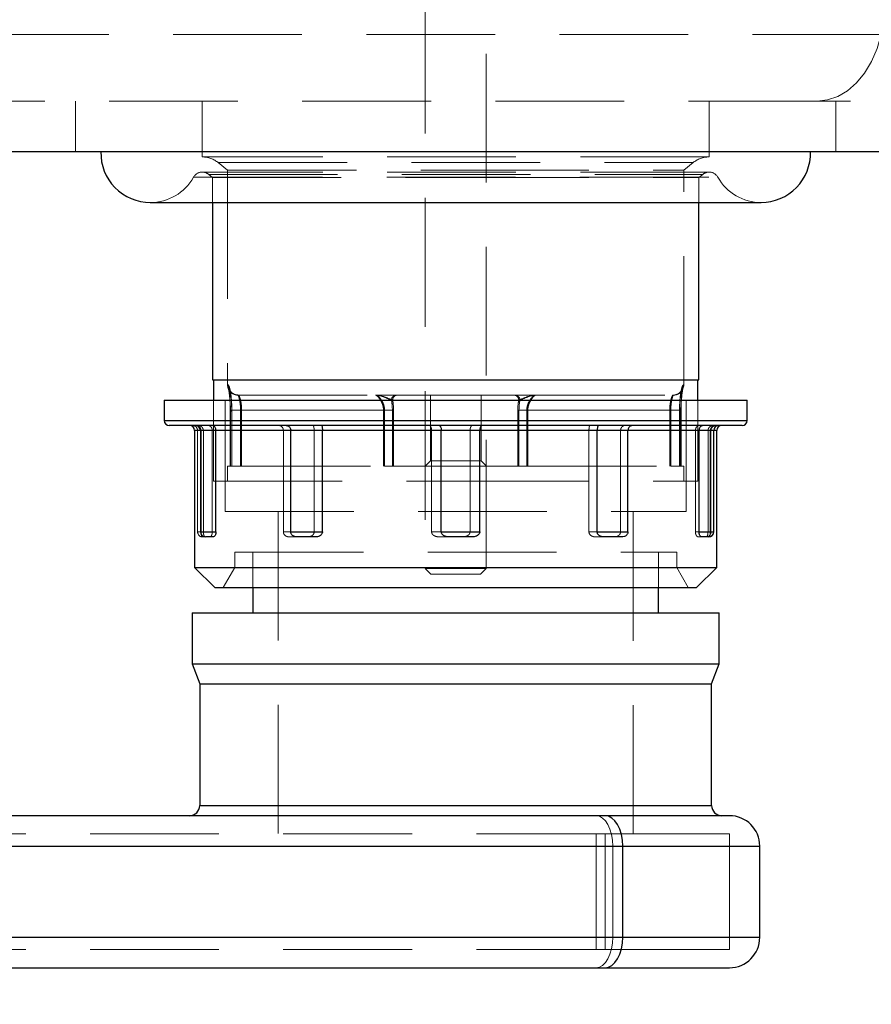
# Model space of a CAD drawing. Units: millimetres. Extents: x 61 to 4158, y 54 to 2919.
# Drawn here: x 1570 to 1654, y 1964 to 2062 of the extents above; entities that cross this region are included whole.
import ezdxf

# ---------------------------------------------------------------- set-up
doc = ezdxf.new("R2010")
doc.units = ezdxf.units.MM
doc.header["$LTSCALE"] = 10
doc.linetypes.add('HIDDEN', pattern=[1.905, 1.27, -0.635])
doc.styles.add('SLDTEXTSTYLE0', font='TXT', dxfattribs={"width": 0.605})
doc.dimstyles.new('SLDDIMSTYLE2', dxfattribs={"dimtxt": 35, "dimasz": 30, "dimexe": 0, "dimexo": 0.0625, "dimgap": 8.75, "dimtad": 1, "dimrnd": 1e-09, "dimzin": 12, "dimdsep": 46, "dimtxsty": 'SLDTEXTSTYLE0', "dimsah": 1, "dimcen": 0.09, "dimadec": 0, "dimazin": 3, "dimtfac": 1, "dimtofl": 0, "dimtmove": 0, "dimatfit": 3, "dimfxl": 0, "dimfrac": 2, "dimtolj": 1, "dimtzin": 12, "dimarcsym": 0})

# ---------------------------------------------------------------- blocks, each defined once
blk = doc.blocks.new('_D_8')
at = {"color": 7, "linetype": 'Continuous', "lineweight": 18}
for p, q in [((637.543, 2038.508), (637.543, 1798.008)), ((1787.543, 2038.508), (1787.543, 1798.008)), ((1787.543, 1808.008), (637.543, 1808.008))]:
    blk.add_line(p, q, dxfattribs=at)
for points in [[(637.543, 1808.008), (667.543, 1803.508), (667.543, 1812.508)], [(1787.543, 1808.008), (1757.543, 1812.508), (1757.543, 1803.508)]]:
    blk.add_solid(points, dxfattribs=at)
at = {"color": 7, "linetype": 'Continuous', "lineweight": 18, "insert": (1168.696, 1853.125), "char_height": 35, "attachment_point": 1, "style": 'SLDTEXTSTYLE0'}
blk.add_mtext('1150', dxfattribs=at)

msp = doc.modelspace()

# ---------------------------------------------------------------- linework, layer by layer
at = {"color": 7, "linetype": 'HIDDEN', "lineweight": 18}
for p, q in [((1609.543, 2063.005), (1609.543, 2007.383)), ((1615.543, 2007.383), (1615.543, 2063.005)), ((1654.532, 2060.088), (1550.193, 2060.088)), ((1648.209, 2053.508), (1559.545, 2053.508)), ((1575.043, 2053.508), (1575.043, 2048.508)), ((1587.543, 2053.508), (1587.543, 2048.008)), ((1637.543, 2048.008), (1637.543, 2053.508)), ((1650.043, 2048.508), (1650.043, 2053.508)), ((1637.543, 2048.008), (1587.543, 2048.008)), ((1589.128, 2047.441), (1590.043, 2046.691)), ((1589.13, 2047.441), (1635.929, 2047.441)), ((1635.043, 2046.691), (1635.958, 2047.441)), ((1586.701, 2045.998), (1638.414, 2045.998)), ((1637.543, 2046.508), (1587.543, 2046.508)), ((1588.177, 2046.281), (1588.543, 2045.981)), ((1588.181, 2046.281), (1636.905, 2046.281)), ((1588.543, 2045.981), (1612.99, 2045.981)), ((1588.543, 2045.981), (1588.543, 2043.508)), ((1590.043, 2046.691), (1612.962, 2046.691)), ((1590.043, 2046.691), (1590.043, 2025.508)), ((1612.962, 2046.691), (1635.043, 2046.691)), ((1612.99, 2045.981), (1636.543, 2045.981)), ((1635.043, 2025.508), (1635.043, 2046.691)), ((1636.543, 2045.981), (1636.909, 2046.281)), ((1636.543, 2043.508), (1636.543, 2045.981)), ((1590.109, 2025.508), (1590.043, 2025.508)), ((1634.977, 2025.508), (1635.043, 2025.508)), ((1588.643, 2024.008), (1588.643, 2016.008)), ((1589.793, 2024.008), (1589.793, 2013.008)), ((1590.96, 2024.512), (1591.043, 2024.508)), ((1591.043, 2024.508), (1591.106, 2024.508)), ((1591.106, 2024.508), (1604.666, 2024.508)), ((1606.769, 2024.508), (1618.424, 2024.508)), ((1610.043, 2024.508), (1610.043, 2018.033)), ((1615.043, 2018.033), (1615.043, 2024.508)), ((1620.467, 2024.508), (1634.026, 2024.508)), ((1634.026, 2024.508), (1634.043, 2024.508)), ((1635.293, 2013.008), (1635.293, 2024.008)), ((1636.443, 2016.008), (1636.443, 2024.008)), ((1590.319, 2023.008), (1590.306, 2023.008)), ((1590.306, 2023.008), (1590.306, 2017.508)), ((1590.306, 2023.008), (1590.446, 2023.008)), ((1590.319, 2023.008), (1590.319, 2017.508)), ((1590.465, 2023.008), (1590.446, 2023.008)), ((1590.446, 2023.008), (1590.446, 2017.508)), ((1590.465, 2017.508), (1590.465, 2023.008)), ((1590.465, 2023.008), (1591.428, 2023.008)), ((1590.465, 2023.008), (1591.325, 2023.008)), ((1591.325, 2023.008), (1605.426, 2023.008)), ((1591.325, 2017.508), (1591.325, 2023.008)), ((1591.428, 2023.008), (1591.428, 2017.508)), ((1605.529, 2023.008), (1591.428, 2023.008)), ((1605.426, 2023.008), (1605.426, 2017.508)), ((1606.3, 2023.008), (1605.426, 2023.008)), ((1605.529, 2023.008), (1606.422, 2023.008)), ((1605.529, 2017.508), (1605.529, 2023.008)), ((1606.3, 2017.508), (1606.3, 2023.008)), ((1606.422, 2023.008), (1606.422, 2017.508)), ((1618.664, 2023.008), (1618.664, 2017.508)), ((1619.557, 2023.008), (1618.664, 2023.008)), ((1618.786, 2017.508), (1618.786, 2023.008)), ((1618.786, 2023.008), (1619.66, 2023.008)), ((1619.557, 2023.008), (1633.659, 2023.008)), ((1619.557, 2017.508), (1619.557, 2023.008)), ((1619.66, 2023.008), (1619.66, 2017.508)), ((1633.761, 2023.008), (1619.66, 2023.008)), ((1633.659, 2023.008), (1634.64, 2023.008)), ((1633.659, 2023.008), (1633.659, 2017.508)), ((1633.761, 2017.508), (1633.761, 2023.008)), ((1633.761, 2023.008), (1634.767, 2023.008)), ((1634.621, 2017.508), (1634.621, 2023.008)), ((1634.64, 2017.508), (1634.64, 2023.008)), ((1634.767, 2023.008), (1634.767, 2017.508)), ((1634.78, 2023.008), (1634.767, 2023.008)), ((1634.78, 2017.508), (1634.78, 2023.008)), ((1612.007, 2022.008), (1583.793, 2022.008)), ((1641.293, 2022.008), (1612.007, 2022.008)), ((1586.793, 2021.008), (1587.423, 2021.008)), ((1587.085, 2021.008), (1587.085, 2011.008)), ((1588.53, 2021.008), (1587.096, 2021.008)), ((1587.652, 2021.008), (1587.359, 2021.008)), ((1587.359, 2021.008), (1587.652, 2021.008)), ((1587.423, 2011.008), (1587.423, 2021.008)), ((1587.652, 2011.008), (1587.652, 2021.008)), ((1588.53, 2021.008), (1595.548, 2021.008)), ((1588.53, 2011.008), (1588.53, 2021.008)), ((1595.548, 2011.008), (1595.548, 2021.008)), ((1595.548, 2021.008), (1598.581, 2021.008)), ((1598.581, 2021.008), (1610.165, 2021.008)), ((1598.581, 2011.008), (1598.581, 2021.008)), ((1610.165, 2011.008), (1610.165, 2021.008)), ((1610.165, 2021.008), (1613.964, 2021.008)), ((1613.964, 2021.008), (1625.69, 2021.008)), ((1613.964, 2011.008), (1613.964, 2021.008)), ((1625.69, 2011.008), (1625.69, 2021.008)), ((1625.69, 2021.008), (1628.805, 2021.008)), ((1628.805, 2021.008), (1636.193, 2021.008)), ((1628.805, 2011.008), (1628.805, 2021.008)), ((1636.193, 2011.008), (1636.193, 2021.008)), ((1636.193, 2021.008), (1637.72, 2021.008)), ((1637.435, 2011.008), (1637.435, 2021.008)), ((1637.435, 2021.008), (1638.293, 2021.008)), ((1637.663, 2011.008), (1637.663, 2021.008)), ((1638.002, 2021.008), (1637.663, 2021.008)), ((1637.663, 2021.008), (1638.002, 2021.008)), ((1637.727, 2011.008), (1637.727, 2021.008)), ((1610.043, 2018.033), (1609.518, 2017.508)), ((1615.043, 2018.033), (1610.043, 2018.033)), ((1615.568, 2017.508), (1615.043, 2018.033)), ((1590.465, 2017.508), (1590.043, 2017.508)), ((1590.043, 2017.508), (1590.043, 2016.008)), ((1591.428, 2017.508), (1590.465, 2017.508)), ((1591.428, 2017.508), (1605.529, 2017.508)), ((1606.422, 2017.508), (1605.529, 2017.508)), ((1618.786, 2017.508), (1606.422, 2017.508)), ((1619.66, 2017.508), (1618.786, 2017.508)), ((1619.66, 2017.508), (1633.761, 2017.508)), ((1634.767, 2017.508), (1633.761, 2017.508)), ((1635.043, 2017.508), (1634.767, 2017.508)), ((1635.043, 2016.008), (1635.043, 2017.508)), ((1588.643, 2016.008), (1612.988, 2016.008)), ((1612.988, 2016.008), (1636.443, 2016.008)), ((1589.793, 2013.008), (1635.293, 2013.008)), ((1595.043, 2013.008), (1595.043, 1981.208)), ((1630.043, 1981.208), (1630.043, 2013.008)), ((1588.53, 2011.008), (1587.096, 2011.008)), ((1587.652, 2011.008), (1587.359, 2011.008)), ((1598.581, 2011.008), (1595.548, 2011.008)), ((1613.964, 2011.008), (1610.165, 2011.008)), ((1628.805, 2011.008), (1625.69, 2011.008)), ((1636.193, 2011.008), (1637.72, 2011.008)), ((1638.002, 2011.008), (1637.663, 2011.008)), ((1587.63, 2010.508), (1587.585, 2010.508)), ((1587.63, 2010.508), (1587.859, 2010.508)), ((1596.216, 2010.508), (1596.969, 2010.508)), ((1611.039, 2010.508), (1611.997, 2010.508)), ((1626.436, 2010.508), (1627.234, 2010.508)), ((1636.526, 2010.508), (1636.859, 2010.508)), ((1590.743, 2009.008), (1634.343, 2009.008)), ((1590.743, 2009.008), (1590.743, 2007.5)), ((1592.543, 2009.008), (1592.543, 2005.508)), ((1632.543, 2005.508), (1632.543, 2009.008)), ((1634.343, 2007.5), (1634.343, 2009.008)), ((1590.743, 2007.5), (1589.593, 2005.508)), ((1590.743, 2007.5), (1634.343, 2007.5)), ((1609.543, 2007.383), (1615.543, 2007.383)), ((1609.543, 2007.383), (1610.098, 2006.828)), ((1614.989, 2006.828), (1615.543, 2007.383)), ((1635.493, 2005.508), (1634.343, 2007.5)), ((1610.098, 2006.828), (1614.989, 2006.828)), ((1637.793, 1984.008), (1587.293, 1984.008)), ((1627.29, 1981.208), (1516.704, 1981.208)), ((1626.397, 1981.208), (1626.397, 1969.808)), ((1627.29, 1981.208), (1627.29, 1969.808)), ((1639.543, 1981.208), (1627.29, 1981.208)), ((1639.543, 1969.808), (1639.543, 1981.208)), ((1628.036, 1980.008), (1514.078, 1980.008)), ((1628.036, 1971.008), (1628.036, 1980.008)), ((1642.543, 1980.008), (1628.036, 1980.008)), ((1628.036, 1971.008), (1514.078, 1971.008)), ((1642.543, 1971.008), (1628.036, 1971.008)), ((1627.29, 1969.808), (1516.704, 1969.808)), ((1639.543, 1969.808), (1627.29, 1969.808))]:
    msp.add_line(p, q, dxfattribs=at)
at = {"color": 7, "linetype": 'Continuous', "lineweight": 25}
for p, q in [((1582.418, 2043.508), (1642.668, 2043.508)), ((1588.543, 2043.508), (1588.543, 2026.008)), ((1636.543, 2026.008), (1636.543, 2043.508)), ((1588.543, 2026.008), (1612.99, 2026.008)), ((1588.643, 2026.008), (1588.643, 2024.008)), ((1612.99, 2026.008), (1636.543, 2026.008)), ((1636.443, 2024.008), (1636.443, 2026.008)), ((1583.793, 2024.008), (1583.793, 2022.008)), ((1583.793, 2024.008), (1641.293, 2024.008)), ((1641.293, 2022.008), (1641.293, 2024.008)), ((1640.793, 2021.508), (1584.293, 2021.508)), ((1586.793, 2021.008), (1586.793, 2007.508)), ((1587.359, 2021.008), (1587.359, 2011.008)), ((1588.893, 2011.008), (1588.893, 2021.008)), ((1596.281, 2021.008), (1588.893, 2021.008)), ((1596.281, 2011.008), (1596.281, 2021.008)), ((1599.396, 2021.008), (1596.281, 2021.008)), ((1611.122, 2021.008), (1599.396, 2021.008)), ((1599.396, 2011.008), (1599.396, 2021.008)), ((1614.921, 2021.008), (1611.122, 2021.008)), ((1611.122, 2011.008), (1611.122, 2021.008)), ((1614.921, 2011.008), (1614.921, 2021.008)), ((1626.506, 2021.008), (1614.921, 2021.008)), ((1626.506, 2011.008), (1626.506, 2021.008)), ((1629.538, 2021.008), (1626.506, 2021.008)), ((1629.538, 2011.008), (1629.538, 2021.008)), ((1636.556, 2021.008), (1629.538, 2021.008)), ((1636.556, 2011.008), (1636.556, 2021.008)), ((1638.002, 2011.008), (1638.002, 2021.008)), ((1638.293, 2007.508), (1638.293, 2021.008)), ((1596.281, 2011.008), (1599.396, 2011.008)), ((1611.122, 2011.008), (1614.921, 2011.008)), ((1626.506, 2011.008), (1629.538, 2011.008)), ((1588.56, 2010.508), (1587.859, 2010.508)), ((1598.651, 2010.508), (1596.969, 2010.508)), ((1614.048, 2010.508), (1611.997, 2010.508)), ((1628.87, 2010.508), (1627.234, 2010.508)), ((1637.502, 2010.508), (1636.859, 2010.508)), ((1586.793, 2007.508), (1588.793, 2005.508)), ((1586.793, 2007.508), (1638.293, 2007.508)), ((1636.293, 2005.508), (1638.293, 2007.508)), ((1588.793, 2005.508), (1636.293, 2005.508)), ((1592.543, 2005.508), (1592.543, 2003.008)), ((1632.543, 2003.008), (1632.543, 2005.508)), ((1586.543, 2003.008), (1586.543, 1998.008)), ((1586.543, 2003.008), (1638.543, 2003.008)), ((1638.543, 1998.008), (1638.543, 2003.008)), ((1586.543, 1998.008), (1587.293, 1996.008)), ((1586.543, 1998.008), (1638.543, 1998.008)), ((1637.793, 1996.008), (1638.543, 1998.008)), ((1587.293, 1996.008), (1587.293, 1984.008)), ((1587.293, 1996.008), (1637.793, 1996.008)), ((1637.793, 1984.008), (1637.793, 1996.008)), ((1627.29, 1983.008), (1516.704, 1983.008)), ((1639.543, 1983.008), (1627.29, 1983.008)), ((1515.064, 1980.008), (1629.023, 1980.008)), ((1629.023, 1971.008), (1629.023, 1980.008)), ((1642.543, 1971.008), (1642.543, 1980.008)), ((1515.064, 1971.008), (1629.023, 1971.008)), ((1516.704, 1968.008), (1627.29, 1968.008)), ((1627.29, 1968.008), (1639.543, 1968.008))]:
    msp.add_line(p, q, dxfattribs=at)
at = {"color": 8, "linetype": 'Continuous', "lineweight": 25}
for p, q in [((1583.793, 2022.008), (1641.293, 2022.008)), ((1587.359, 2021.008), (1586.793, 2021.008)), ((1588.893, 2021.008), (1587.359, 2021.008)), ((1638.002, 2021.008), (1636.556, 2021.008)), ((1638.293, 2021.008), (1638.002, 2021.008)), ((1587.359, 2011.008), (1588.893, 2011.008)), ((1636.556, 2011.008), (1638.002, 2011.008)), ((1587.293, 1984.008), (1637.793, 1984.008)), ((1629.023, 1980.008), (1642.543, 1980.008)), ((1629.023, 1971.008), (1642.543, 1971.008))]:
    msp.add_line(p, q, dxfattribs=at)
at = {"color": 7, "linetype": 'HIDDEN', "lineweight": 18, "flags": 128}
for points in [[(1648.209, 2053.508), (1649.232, 2053.624), (1650.232, 2053.971), (1651.185, 2054.539), (1652.069, 2055.317), (1652.862, 2056.284), (1653.548, 2057.42), (1654.109, 2058.698), (1654.532, 2060.088)], [(1648.209, 2053.508), (1649.232, 2053.624), (1650.232, 2053.971), (1651.185, 2054.539), (1652.069, 2055.317), (1652.862, 2056.284), (1653.548, 2057.42), (1654.109, 2058.698), (1654.532, 2060.088)], [(1628.036, 1980.008), (1628.005, 1980.593), (1627.912, 1981.156), (1627.76, 1981.675), (1627.556, 1982.129), (1627.308, 1982.503), (1627.024, 1982.78), (1626.716, 1982.95), (1626.397, 1983.008)], [(1626.397, 1968.008), (1626.716, 1968.066), (1627.024, 1968.236), (1627.308, 1968.514), (1627.556, 1968.887), (1627.76, 1969.341), (1627.912, 1969.86), (1628.005, 1970.423), (1628.036, 1971.008)]]:
    msp.add_lwpolyline(points, dxfattribs=at)
at = {"color": 7, "linetype": 'Continuous', "lineweight": 25, "flags": 128}
for points in [[(1629.023, 1980.008), (1628.989, 1980.593), (1628.891, 1981.156), (1628.731, 1981.675), (1628.515, 1982.129), (1628.253, 1982.503), (1627.953, 1982.78), (1627.628, 1982.95), (1627.29, 1983.008)], [(1627.29, 1968.008), (1627.628, 1968.066), (1627.953, 1968.236), (1628.253, 1968.514), (1628.515, 1968.887), (1628.731, 1969.341), (1628.891, 1969.86), (1628.989, 1970.423), (1629.023, 1971.008)]]:
    msp.add_lwpolyline(points, dxfattribs=at)
at = {"color": 7, "linetype": 'Continuous', "lineweight": 25}
for centre, radius, start, end in [((1582.418, 2048.385), 4.877, 178.55411, 270), ((1642.668, 2048.385), 4.877, 270, 1.44589), ((1584.293, 2022.008), 0.5, 180, 270), ((1640.793, 2022.008), 0.5, 270, 0), ((1586.293, 2021.008), 0.5, 0, 90), ((1586.859, 2021.008), 0.5, 0, 90), ((1638.502, 2021.008), 0.5, 90, 180), ((1638.793, 2021.008), 0.5, 90, 180), ((1587.859, 2011.008), 0.5, 180, 270), ((1637.502, 2011.008), 0.5, 270, 0), ((1586.293, 1984.008), 1, 270, 0), ((1638.793, 1984.008), 1, 180, 270), ((1639.543, 1980.008), 3, 0, 90), ((1639.543, 1971.008), 3, 270, 0)]:
    msp.add_arc(centre, radius, start, end, dxfattribs=at)
at = {"color": 7, "linetype": 'HIDDEN', "lineweight": 18}
for centre, radius, start, end in [((1582.418, 2048.385), 3.377, 177.91162, 178.55411), ((1587.543, 2045.508), 2.5, 50.64847, 90), ((1637.543, 2045.508), 2.5, 90, 129.35153), ((1642.668, 2048.385), 3.377, 1.44589, 2.08838), ((1582.418, 2048.385), 4.877, 270, 330.69028), ((1587.543, 2045.508), 1, 90, 150.69028), ((1587.543, 2045.508), 1, 50.64847, 90), ((1637.543, 2045.508), 1, 90, 129.35153), ((1637.543, 2045.508), 1, 29.30972, 90), ((1642.668, 2048.385), 4.877, 209.30972, 270), ((1591.043, 2025.508), 1, 180, 263.00672), ((1591.06, 2025.508), 1, 179.98212, 253.70009), ((1591.108, 2025.507), 0.999, 179.91555, 269.9153), ((1633.978, 2025.507), 0.999, 270.0847, 0.08445), ((1634.026, 2025.507), 0.999, 270.00095, 293.35663), ((1634.043, 2025.508), 1, 270, 0), ((1634.026, 2025.508), 1, 293.3695, 0.01146), ((1606.687, 2024.031), 0.478, 93.00501, 182.71865), ((1606.799, 2024.034), 0.475, 93.58628, 183.1852), ((1618.287, 2024.034), 0.475, 356.8148, 86.41372), ((1618.399, 2024.031), 0.478, 357.28135, 86.99499), ((1586.585, 2021.008), 0.5, 0, 90), ((1638.227, 2021.008), 0.5, 90, 180), ((1587.585, 2011.008), 0.5, 180, 270), ((1637.227, 2011.008), 0.5, 270, 0)]:
    msp.add_arc(centre, radius, start, end, dxfattribs=at)
for points, knots in [([(1670.543, 2053.508), (1670.338, 2053.508), (1669.929, 2053.508), (1669.316, 2053.508), (1668.704, 2053.508), (1668.093, 2053.508), (1667.483, 2053.508), (1666.874, 2053.508), (1666.267, 2053.508), (1665.66, 2053.508), (1665.054, 2053.508), (1663.647, 2053.508), (1661.461, 2053.508), (1658.552, 2053.508), (1655.748, 2053.508), (1653.659, 2053.508), (1652.223, 2053.508), (1651.375, 2053.508), (1650.548, 2053.508), (1649.745, 2053.508), (1648.962, 2053.508), (1648.46, 2053.508), (1648.209, 2053.508)], [0, 0, 0, 0, 0.025182, 0.050328, 0.075444, 0.100538, 0.125618, 0.150692, 0.175767, 0.200852, 0.225953, 0.251079, 0.376407, 0.500987, 0.626141, 0.750137, 0.792166, 0.83398, 0.875626, 0.917147, 0.958589, 1, 1, 1, 1]), ([(1590.061, 2025.508), (1590.076, 2025.481), (1590.106, 2025.426), (1590.185, 2024.998), (1590.263, 2024.364), (1590.312, 2023.656), (1590.317, 2023.19), (1590.319, 2023.008)], [0, 0, 0, 0, 0.219308, 0.436597, 0.652047, 0.864242, 1, 1, 1, 1]), ([(1590.465, 2023.008), (1590.459, 2023.287), (1590.448, 2023.847), (1590.365, 2024.592), (1590.261, 2025.157), (1590.168, 2025.463), (1590.126, 2025.495), (1590.109, 2025.508)], [0, 0, 0, 0, 0.207413, 0.416779, 0.631141, 0.85061, 1, 1, 1, 1]), ([(1590.128, 2025.168), (1590.128, 2025.169), (1590.126, 2025.176), (1590.14, 2025.121), (1590.171, 2024.95), (1590.229, 2024.541), (1590.286, 2023.88), (1590.314, 2023.253), (1590.304, 2022.914), (1590.302, 2022.849)], [0, 0, 0, 0, 0.009601, 0.090596, 0.228656, 0.438295, 0.687016, 0.940012, 1, 1, 1, 1]), ([(1591.048, 2024.524), (1591.013, 2024.522), (1590.875, 2024.514), (1590.661, 2024.604), (1590.452, 2024.746), (1590.326, 2024.891), (1590.263, 2024.994), (1590.238, 2025.05), (1590.233, 2025.065), (1590.247, 2025.022), (1590.287, 2024.863), (1590.352, 2024.498), (1590.419, 2023.893), (1590.451, 2023.295), (1590.444, 2022.951), (1590.442, 2022.873)], [0, 0, 0, 0, 0.0237858, 0.0943654, 0.1527413, 0.2014123, 0.2396642, 0.2736968, 0.3144728, 0.3707513, 0.4627327, 0.5997424, 0.7686985, 0.9475375, 1, 1, 1, 1]), ([(1634.785, 2023.058), (1634.785, 2023.191), (1634.783, 2023.6), (1634.828, 2024.247), (1634.893, 2024.821), (1634.944, 2025.112), (1634.962, 2025.186), (1634.954, 2025.153), (1634.925, 2025.078), (1634.86, 2024.949), (1634.716, 2024.774), (1634.555, 2024.636), (1634.437, 2024.603), (1634.416, 2024.597)], [0, 0, 0, 0, 0.094923, 0.289764, 0.489935, 0.650718, 0.740755, 0.786132, 0.817002, 0.852606, 0.91233, 0.984498, 1, 1, 1, 1]), ([(1634.621, 2023.008), (1634.627, 2023.287), (1634.638, 2023.847), (1634.721, 2024.592), (1634.825, 2025.157), (1634.918, 2025.463), (1634.96, 2025.495), (1634.977, 2025.508)], [0, 0, 0, 0, 0.207413, 0.416779, 0.631141, 0.85061, 1, 1, 1, 1]), ([(1634.641, 2023.008), (1634.645, 2023.264), (1634.655, 2023.788), (1634.728, 2024.453), (1634.797, 2024.86), (1634.846, 2025.043), (1634.847, 2025.047), (1634.848, 2025.048)], [0, 0, 0, 0, 0.259443, 0.52958, 0.774513, 0.927943, 1, 1, 1, 1]), ([(1635.026, 2025.508), (1635.01, 2025.481), (1634.98, 2025.426), (1634.901, 2024.998), (1634.823, 2024.364), (1634.775, 2023.656), (1634.769, 2023.19), (1634.767, 2023.008)], [0, 0, 0, 0, 0.219308, 0.436597, 0.652047, 0.864242, 1, 1, 1, 1]), ([(1591.325, 2023.008), (1591.323, 2023.117), (1591.318, 2023.396), (1591.269, 2023.819), (1591.191, 2024.2), (1591.11, 2024.458), (1591.077, 2024.491), (1591.06, 2024.508)], [0, 0, 0, 0, 0.138151, 0.353401, 0.56994, 0.785328, 1, 1, 1, 1]), ([(1591.106, 2024.508), (1591.121, 2024.5), (1591.158, 2024.481), (1591.242, 2024.295), (1591.336, 2023.956), (1591.412, 2023.51), (1591.422, 2023.175), (1591.428, 2023.008)], [0, 0, 0, 0, 0.146028, 0.362592, 0.577149, 0.789014, 1, 1, 1, 1]), ([(1604.619, 2024.508), (1604.661, 2024.496), (1604.756, 2024.468), (1604.977, 2024.246), (1605.206, 2023.906), (1605.371, 2023.507), (1605.424, 2023.191), (1605.426, 2023.033), (1605.426, 2023.008)], [0, 0, 0, 0, 0.177711, 0.406468, 0.61798, 0.811546, 0.970041, 1, 1, 1, 1]), ([(1604.619, 2024.508), (1604.621, 2024.508), (1604.671, 2024.508), (1604.819, 2024.499), (1605.224, 2024.415), (1605.791, 2024.178), (1606.104, 2024.051), (1606.21, 2024.008)], [0, 0, 0, 0, 0.003184, 0.09994, 0.290724, 0.760052, 1, 1, 1, 1]), ([(1605.529, 2023.008), (1605.519, 2023.151), (1605.508, 2023.31), (1605.428, 2023.605), (1605.298, 2023.907), (1605.057, 2024.245), (1604.82, 2024.468), (1604.713, 2024.496), (1604.666, 2024.508)], [0, 0, 0, 0, 0.17019, 0.188283, 0.38189, 0.593447, 0.822251, 1, 1, 1, 1]), ([(1606.325, 2024.008), (1606.213, 2024.051), (1605.882, 2024.178), (1605.298, 2024.415), (1604.875, 2024.499), (1604.72, 2024.508), (1604.668, 2024.508), (1604.666, 2024.508)], [0, 0, 0, 0, 0.239948, 0.709276, 0.90006, 0.996816, 1, 1, 1, 1]), ([(1604.666, 2024.508), (1604.668, 2024.508), (1604.948, 2024.508), (1605.517, 2024.508), (1606.3, 2024.508), (1606.624, 2024.508), (1606.769, 2024.508)], [0, 0, 0, 0, 0.002897, 0.36254, 0.714533, 1, 1, 1, 1]), ([(1606.3, 2023.008), (1606.29, 2023.269), (1606.277, 2023.613), (1606.223, 2023.931), (1606.21, 2024.008)], [0, 0, 0, 0, 0.759245, 1, 1, 1, 1]), ([(1606.325, 2024.008), (1606.339, 2023.931), (1606.398, 2023.613), (1606.412, 2023.269), (1606.422, 2023.008)], [0, 0, 0, 0, 0.240755, 1, 1, 1, 1]), ([(1618.424, 2024.508), (1618.561, 2024.508), (1618.868, 2024.508), (1619.632, 2024.508), (1620.191, 2024.508), (1620.465, 2024.508), (1620.467, 2024.508)], [0, 0, 0, 0, 0.285467, 0.63746, 0.997103, 1, 1, 1, 1]), ([(1618.761, 2024.008), (1618.747, 2023.931), (1618.688, 2023.613), (1618.675, 2023.269), (1618.664, 2023.008)], [0, 0, 0, 0, 0.240755, 1, 1, 1, 1]), ([(1618.761, 2024.008), (1618.873, 2024.051), (1619.204, 2024.178), (1619.788, 2024.415), (1620.211, 2024.499), (1620.366, 2024.508), (1620.419, 2024.508), (1620.42, 2024.508)], [0, 0, 0, 0, 0.239948, 0.709276, 0.90006, 0.996816, 1, 1, 1, 1]), ([(1618.786, 2023.008), (1618.796, 2023.269), (1618.809, 2023.613), (1618.863, 2023.931), (1618.877, 2024.008)], [0, 0, 0, 0, 0.759245, 1, 1, 1, 1]), ([(1620.467, 2024.508), (1620.465, 2024.508), (1620.415, 2024.508), (1620.267, 2024.499), (1619.862, 2024.415), (1619.295, 2024.178), (1618.982, 2024.051), (1618.877, 2024.008)], [0, 0, 0, 0, 0.003184, 0.09994, 0.290724, 0.760052, 1, 1, 1, 1]), ([(1619.557, 2023.008), (1619.567, 2023.151), (1619.578, 2023.31), (1619.658, 2023.605), (1619.788, 2023.907), (1620.029, 2024.245), (1620.266, 2024.468), (1620.373, 2024.496), (1620.42, 2024.508)], [0, 0, 0, 0, 0.17019, 0.188283, 0.38189, 0.593447, 0.822251, 1, 1, 1, 1]), ([(1620.467, 2024.508), (1620.425, 2024.496), (1620.33, 2024.468), (1620.109, 2024.246), (1619.88, 2023.906), (1619.715, 2023.507), (1619.662, 2023.191), (1619.66, 2023.033), (1619.66, 2023.008)], [0, 0, 0, 0, 0.177711, 0.406468, 0.61798, 0.811546, 0.970041, 1, 1, 1, 1]), ([(1633.98, 2024.508), (1633.965, 2024.5), (1633.928, 2024.481), (1633.844, 2024.295), (1633.75, 2023.956), (1633.674, 2023.51), (1633.664, 2023.175), (1633.659, 2023.008)], [0, 0, 0, 0, 0.146028, 0.362592, 0.577149, 0.789014, 1, 1, 1, 1]), ([(1633.761, 2023.008), (1633.763, 2023.117), (1633.768, 2023.396), (1633.817, 2023.819), (1633.895, 2024.2), (1633.976, 2024.458), (1634.01, 2024.491), (1634.026, 2024.508)], [0, 0, 0, 0, 0.138151, 0.353401, 0.56994, 0.785328, 1, 1, 1, 1]), ([(1587.423, 2021.008), (1587.418, 2021.062), (1587.407, 2021.169), (1587.325, 2021.312), (1587.202, 2021.426), (1587.054, 2021.493), (1586.947, 2021.508), (1586.898, 2021.508), (1586.896, 2021.508)], [0, 0, 0, 0, 0.19806, 0.395902, 0.599705, 0.816262, 0.992944, 1, 1, 1, 1]), ([(1587.652, 2021.008), (1587.646, 2021.062), (1587.635, 2021.169), (1587.553, 2021.312), (1587.429, 2021.426), (1587.28, 2021.493), (1587.173, 2021.508), (1587.124, 2021.508), (1587.122, 2021.508)], [0, 0, 0, 0, 0.19806, 0.395902, 0.599705, 0.816262, 0.992944, 1, 1, 1, 1]), ([(1588.53, 2021.008), (1588.526, 2021.062), (1588.518, 2021.169), (1588.456, 2021.312), (1588.363, 2021.426), (1588.251, 2021.493), (1588.17, 2021.508), (1588.132, 2021.508), (1588.131, 2021.508)], [0, 0, 0, 0, 0.19806, 0.395902, 0.599705, 0.816262, 0.992944, 1, 1, 1, 1]), ([(1595.548, 2021.008), (1595.544, 2021.062), (1595.534, 2021.169), (1595.46, 2021.312), (1595.351, 2021.426), (1595.22, 2021.493), (1595.126, 2021.508), (1595.082, 2021.508), (1595.081, 2021.508)], [0, 0, 0, 0, 0.19806, 0.395902, 0.599705, 0.816262, 0.992944, 1, 1, 1, 1]), ([(1598.581, 2021.008), (1598.579, 2021.062), (1598.577, 2021.169), (1598.56, 2021.312), (1598.534, 2021.426), (1598.501, 2021.493), (1598.476, 2021.508), (1598.465, 2021.508), (1598.464, 2021.508)], [0, 0, 0, 0, 0.1980595, 0.395902, 0.5997049, 0.8162624, 0.9929444, 1, 1, 1, 1]), ([(1610.165, 2021.008), (1610.163, 2021.062), (1610.158, 2021.169), (1610.121, 2021.312), (1610.067, 2021.426), (1610.003, 2021.493), (1609.957, 2021.508), (1609.937, 2021.508), (1609.936, 2021.508)], [0, 0, 0, 0, 0.19806, 0.395902, 0.599705, 0.816262, 0.992944, 1, 1, 1, 1]), ([(1613.964, 2021.008), (1613.967, 2021.062), (1613.971, 2021.169), (1614.005, 2021.312), (1614.055, 2021.426), (1614.114, 2021.493), (1614.156, 2021.508), (1614.175, 2021.508), (1614.175, 2021.508)], [0, 0, 0, 0, 0.19806, 0.395902, 0.599705, 0.816262, 0.992944, 1, 1, 1, 1]), ([(1625.69, 2021.008), (1625.691, 2021.062), (1625.693, 2021.169), (1625.707, 2021.312), (1625.729, 2021.426), (1625.756, 2021.493), (1625.777, 2021.508), (1625.786, 2021.508), (1625.787, 2021.508)], [0, 0, 0, 0, 0.19806, 0.395902, 0.599705, 0.816262, 0.992944, 1, 1, 1, 1]), ([(1628.805, 2021.008), (1628.81, 2021.062), (1628.819, 2021.169), (1628.892, 2021.312), (1628.999, 2021.426), (1629.127, 2021.493), (1629.219, 2021.508), (1629.262, 2021.508), (1629.263, 2021.508)], [0, 0, 0, 0, 0.1980595, 0.395902, 0.5997049, 0.8162624, 0.9929444, 1, 1, 1, 1]), ([(1636.579, 2021.508), (1636.578, 2021.508), (1636.542, 2021.508), (1636.463, 2021.493), (1636.354, 2021.426), (1636.265, 2021.312), (1636.205, 2021.169), (1636.197, 2021.062), (1636.193, 2021.008)], [0, 0, 0, 0, 0.007056, 0.183738, 0.400295, 0.604098, 0.80194, 1, 1, 1, 1]), ([(1637.964, 2021.508), (1637.963, 2021.508), (1637.913, 2021.508), (1637.806, 2021.493), (1637.657, 2021.426), (1637.534, 2021.312), (1637.451, 2021.169), (1637.44, 2021.062), (1637.435, 2021.008)], [0, 0, 0, 0, 0.007056, 0.183738, 0.400295, 0.604098, 0.80194, 1, 1, 1, 1]), ([(1638.191, 2021.508), (1638.189, 2021.508), (1638.14, 2021.508), (1638.032, 2021.493), (1637.884, 2021.426), (1637.762, 2021.312), (1637.679, 2021.169), (1637.668, 2021.062), (1637.663, 2021.008)], [0, 0, 0, 0, 0.007056, 0.183738, 0.400295, 0.604098, 0.80194, 1, 1, 1, 1]), ([(1587.423, 2011.008), (1587.424, 2010.966), (1587.426, 2010.881), (1587.444, 2010.756), (1587.477, 2010.631), (1587.54, 2010.524), (1587.596, 2010.514), (1587.63, 2010.508)], [0, 0, 0, 0, 0.114502, 0.228478, 0.38848, 0.630025, 1, 1, 1, 1]), ([(1587.89, 2010.508), (1587.842, 2010.517), (1587.776, 2010.529), (1587.707, 2010.653), (1587.674, 2010.76), (1587.655, 2010.885), (1587.653, 2010.968), (1587.652, 2011.008)], [0, 0, 0, 0, 0.4559696, 0.6154266, 0.7758765, 0.8929909, 1, 1, 1, 1]), ([(1588.228, 2010.508), (1588.285, 2010.517), (1588.362, 2010.529), (1588.454, 2010.653), (1588.498, 2010.76), (1588.525, 2010.885), (1588.528, 2010.968), (1588.53, 2011.008)], [0, 0, 0, 0, 0.45597, 0.615427, 0.775876, 0.892991, 1, 1, 1, 1]), ([(1595.548, 2011.008), (1595.552, 2010.966), (1595.559, 2010.881), (1595.618, 2010.756), (1595.73, 2010.631), (1595.935, 2010.524), (1596.11, 2010.514), (1596.216, 2010.508)], [0, 0, 0, 0, 0.114502, 0.228478, 0.38848, 0.630025, 1, 1, 1, 1]), ([(1597.853, 2010.508), (1597.994, 2010.517), (1598.184, 2010.529), (1598.402, 2010.653), (1598.506, 2010.76), (1598.57, 2010.885), (1598.577, 2010.968), (1598.581, 2011.008)], [0, 0, 0, 0, 0.45597, 0.615427, 0.775876, 0.892991, 1, 1, 1, 1]), ([(1610.165, 2011.008), (1610.17, 2010.966), (1610.179, 2010.881), (1610.258, 2010.756), (1610.404, 2010.631), (1610.675, 2010.524), (1610.901, 2010.514), (1611.039, 2010.508)], [0, 0, 0, 0, 0.114502, 0.228478, 0.38848, 0.630025, 1, 1, 1, 1]), ([(1613.089, 2010.508), (1613.26, 2010.517), (1613.49, 2010.529), (1613.752, 2010.653), (1613.876, 2010.76), (1613.951, 2010.885), (1613.96, 2010.968), (1613.964, 2011.008)], [0, 0, 0, 0, 0.45597, 0.615427, 0.775876, 0.892991, 1, 1, 1, 1]), ([(1625.69, 2011.008), (1625.694, 2010.966), (1625.702, 2010.881), (1625.77, 2010.756), (1625.896, 2010.631), (1626.128, 2010.524), (1626.319, 2010.514), (1626.436, 2010.508)], [0, 0, 0, 0, 0.114502, 0.228478, 0.38848, 0.630025, 1, 1, 1, 1]), ([(1628.117, 2010.508), (1628.252, 2010.517), (1628.435, 2010.529), (1628.64, 2010.653), (1628.737, 2010.76), (1628.795, 2010.885), (1628.802, 2010.968), (1628.805, 2011.008)], [0, 0, 0, 0, 0.45597, 0.615427, 0.775876, 0.892991, 1, 1, 1, 1]), ([(1636.193, 2011.008), (1636.195, 2010.966), (1636.199, 2010.881), (1636.23, 2010.756), (1636.287, 2010.631), (1636.392, 2010.524), (1636.475, 2010.514), (1636.526, 2010.508)], [0, 0, 0, 0, 0.114502, 0.228478, 0.38848, 0.630025, 1, 1, 1, 1]), ([(1637.196, 2010.508), (1637.244, 2010.517), (1637.31, 2010.529), (1637.38, 2010.653), (1637.412, 2010.76), (1637.431, 2010.885), (1637.434, 2010.968), (1637.435, 2011.008)], [0, 0, 0, 0, 0.4559696, 0.6154266, 0.7758765, 0.8929909, 1, 1, 1, 1]), ([(1637.663, 2011.008), (1637.662, 2010.966), (1637.66, 2010.881), (1637.642, 2010.756), (1637.609, 2010.631), (1637.547, 2010.524), (1637.49, 2010.514), (1637.456, 2010.508)], [0, 0, 0, 0, 0.114502, 0.228478, 0.38848, 0.630025, 1, 1, 1, 1])]:
    msp.add_open_spline(points, degree=3, knots=knots, dxfattribs=at)
at = {"color": 7, "linetype": 'Continuous', "lineweight": 25}
for points, knots in [([(1787.543, 2048.508), (1787.543, 2048.508), (1787.543, 2048.508), (1787.543, 2048.508), (1787.543, 2048.508), (1787.542, 2048.508), (1787.541, 2048.508), (1787.535, 2048.508), (1787.524, 2048.508), (1787.495, 2048.508), (1787.466, 2048.508), (1787.35, 2048.508), (1787.235, 2048.508), (1786.777, 2048.508), (1786.321, 2048.508), (1785.112, 2048.508), (1783.984, 2048.508), (1782.515, 2048.508), (1781.46, 2048.508), (1780.893, 2048.508), (1779.082, 2048.508), (1777.047, 2048.508), (1774.701, 2048.508), (1773.07, 2048.508), (1772.222, 2048.508), (1767.816, 2048.508), (1763.758, 2048.508), (1756.903, 2048.508), (1754.493, 2048.508), (1749.457, 2048.508), (1746.834, 2048.508), (1738.695, 2048.508), (1732.888, 2048.508), (1720.6, 2048.508), (1714.118, 2048.508), (1700.551, 2048.508), (1693.448, 2048.508), (1671.511, 2048.508), (1656.058, 2048.508), (1623.899, 2048.508), (1607.193, 2048.508), (1573.097, 2048.508), (1555.673, 2048.508), (1529.083, 2048.508), (1520.141, 2048.508), (1506.649, 2048.508), (1502.139, 2048.508), (1495.354, 2048.508), (1493.089, 2048.508), (1489.686, 2048.508), (1488.551, 2048.508), (1486.279, 2048.508), (1485.141, 2048.508), (1484.005, 2048.508)], [0, 0, 0, 0, 0.000488, 0.000488, 0.000977, 0.000977, 0.001953, 0.003906, 0.007812, 0.007812, 0.015625, 0.015625, 0.03125, 0.03125, 0.0625, 0.0625, 0.09375, 0.109375, 0.109375, 0.125, 0.125, 0.15625, 0.171875, 0.171875, 0.1875, 0.1875, 0.25, 0.25, 0.28125, 0.28125, 0.3125, 0.3125, 0.375, 0.375, 0.4375, 0.4375, 0.5, 0.5, 0.625, 0.625, 0.75, 0.75, 0.875, 0.875, 0.9375, 0.9375, 0.96875, 0.96875, 0.984375, 0.984375, 0.992188, 0.992188, 1, 1, 1, 1]), ([(1588.893, 2021.008), (1588.889, 2021.062), (1588.881, 2021.169), (1588.822, 2021.312), (1588.732, 2021.426), (1588.624, 2021.493), (1588.545, 2021.508), (1588.508, 2021.508), (1588.507, 2021.508)], [0, 0, 0, 0, 0.19806, 0.395902, 0.599705, 0.816262, 0.992944, 1, 1, 1, 1]), ([(1595.823, 2021.508), (1595.825, 2021.508), (1595.867, 2021.508), (1595.959, 2021.493), (1596.087, 2021.426), (1596.195, 2021.312), (1596.267, 2021.169), (1596.276, 2021.062), (1596.281, 2021.008)], [0, 0, 0, 0, 0.007056, 0.183738, 0.400295, 0.604098, 0.80194, 1, 1, 1, 1]), ([(1599.299, 2021.508), (1599.3, 2021.508), (1599.309, 2021.508), (1599.33, 2021.493), (1599.358, 2021.426), (1599.379, 2021.312), (1599.394, 2021.169), (1599.395, 2021.062), (1599.396, 2021.008)], [0, 0, 0, 0, 0.007056, 0.183738, 0.400295, 0.604098, 0.80194, 1, 1, 1, 1]), ([(1610.911, 2021.508), (1610.911, 2021.508), (1610.93, 2021.508), (1610.972, 2021.493), (1611.031, 2021.426), (1611.081, 2021.312), (1611.115, 2021.169), (1611.12, 2021.062), (1611.122, 2021.008)], [0, 0, 0, 0, 0.007056, 0.183738, 0.400295, 0.604098, 0.80194, 1, 1, 1, 1]), ([(1615.15, 2021.508), (1615.15, 2021.508), (1615.129, 2021.508), (1615.083, 2021.493), (1615.019, 2021.426), (1614.965, 2021.312), (1614.928, 2021.169), (1614.924, 2021.062), (1614.921, 2021.008)], [0, 0, 0, 0, 0.007056, 0.183738, 0.400295, 0.604098, 0.80194, 1, 1, 1, 1]), ([(1626.622, 2021.508), (1626.622, 2021.508), (1626.61, 2021.508), (1626.585, 2021.493), (1626.553, 2021.426), (1626.526, 2021.312), (1626.509, 2021.169), (1626.507, 2021.062), (1626.506, 2021.008)], [0, 0, 0, 0, 0.007056, 0.183738, 0.400295, 0.604098, 0.80194, 1, 1, 1, 1]), ([(1630.005, 2021.508), (1630.004, 2021.508), (1629.961, 2021.508), (1629.866, 2021.493), (1629.735, 2021.426), (1629.626, 2021.312), (1629.552, 2021.169), (1629.543, 2021.062), (1629.538, 2021.008)], [0, 0, 0, 0, 0.0070556, 0.1837376, 0.4002951, 0.604098, 0.8019405, 1, 1, 1, 1]), ([(1636.956, 2021.508), (1636.954, 2021.508), (1636.917, 2021.508), (1636.835, 2021.493), (1636.723, 2021.426), (1636.63, 2021.312), (1636.568, 2021.169), (1636.56, 2021.062), (1636.556, 2021.008)], [0, 0, 0, 0, 0.007056, 0.183738, 0.400295, 0.604098, 0.80194, 1, 1, 1, 1]), ([(1588.893, 2011.008), (1588.891, 2010.966), (1588.887, 2010.881), (1588.856, 2010.756), (1588.799, 2010.631), (1588.694, 2010.524), (1588.611, 2010.514), (1588.56, 2010.508)], [0, 0, 0, 0, 0.114502, 0.228478, 0.38848, 0.630025, 1, 1, 1, 1]), ([(1596.969, 2010.508), (1596.834, 2010.517), (1596.651, 2010.529), (1596.446, 2010.653), (1596.35, 2010.76), (1596.291, 2010.885), (1596.284, 2010.968), (1596.281, 2011.008)], [0, 0, 0, 0, 0.45597, 0.615427, 0.775876, 0.892991, 1, 1, 1, 1]), ([(1599.396, 2011.008), (1599.392, 2010.966), (1599.384, 2010.881), (1599.316, 2010.756), (1599.19, 2010.631), (1598.959, 2010.524), (1598.767, 2010.514), (1598.651, 2010.508)], [0, 0, 0, 0, 0.114502, 0.228478, 0.38848, 0.630025, 1, 1, 1, 1]), ([(1611.997, 2010.508), (1611.826, 2010.517), (1611.596, 2010.529), (1611.334, 2010.653), (1611.21, 2010.76), (1611.135, 2010.885), (1611.126, 2010.968), (1611.122, 2011.008)], [0, 0, 0, 0, 0.45597, 0.615427, 0.775876, 0.892991, 1, 1, 1, 1]), ([(1614.921, 2011.008), (1614.916, 2010.966), (1614.907, 2010.881), (1614.829, 2010.756), (1614.682, 2010.631), (1614.412, 2010.524), (1614.185, 2010.514), (1614.048, 2010.508)], [0, 0, 0, 0, 0.114502, 0.228478, 0.38848, 0.630025, 1, 1, 1, 1]), ([(1627.234, 2010.508), (1627.093, 2010.517), (1626.903, 2010.529), (1626.684, 2010.653), (1626.58, 2010.76), (1626.517, 2010.885), (1626.509, 2010.968), (1626.506, 2011.008)], [0, 0, 0, 0, 0.45597, 0.615427, 0.775876, 0.892991, 1, 1, 1, 1]), ([(1629.538, 2011.008), (1629.534, 2010.966), (1629.527, 2010.881), (1629.468, 2010.756), (1629.357, 2010.631), (1629.151, 2010.524), (1628.976, 2010.514), (1628.87, 2010.508)], [0, 0, 0, 0, 0.114502, 0.228478, 0.38848, 0.630025, 1, 1, 1, 1]), ([(1636.859, 2010.508), (1636.801, 2010.517), (1636.724, 2010.529), (1636.632, 2010.653), (1636.588, 2010.76), (1636.561, 2010.885), (1636.558, 2010.968), (1636.556, 2011.008)], [0, 0, 0, 0, 0.45597, 0.615427, 0.775876, 0.892991, 1, 1, 1, 1])]:
    msp.add_open_spline(points, degree=3, knots=knots, dxfattribs=at)

# ---------------------------------------------------------------- dimensions: what is measured, and where the dimension line sits
at = {"color": 7, "linetype": 'Continuous', "lineweight": 18}
dim = msp.add_linear_dim(base=(637.543, 1808.008), p1=(1787.543, 2048.508), p2=(637.543, 2048.508), angle=0, dimstyle='SLDDIMSTYLE2', dxfattribs=at)
dim.commit()
dim.dimension.update_dxf_attribs({"geometry": '_D_8', "text_midpoint": (1212.543, 1808.008), "dimtype": 160})

doc.saveas('drawing.dxf')
